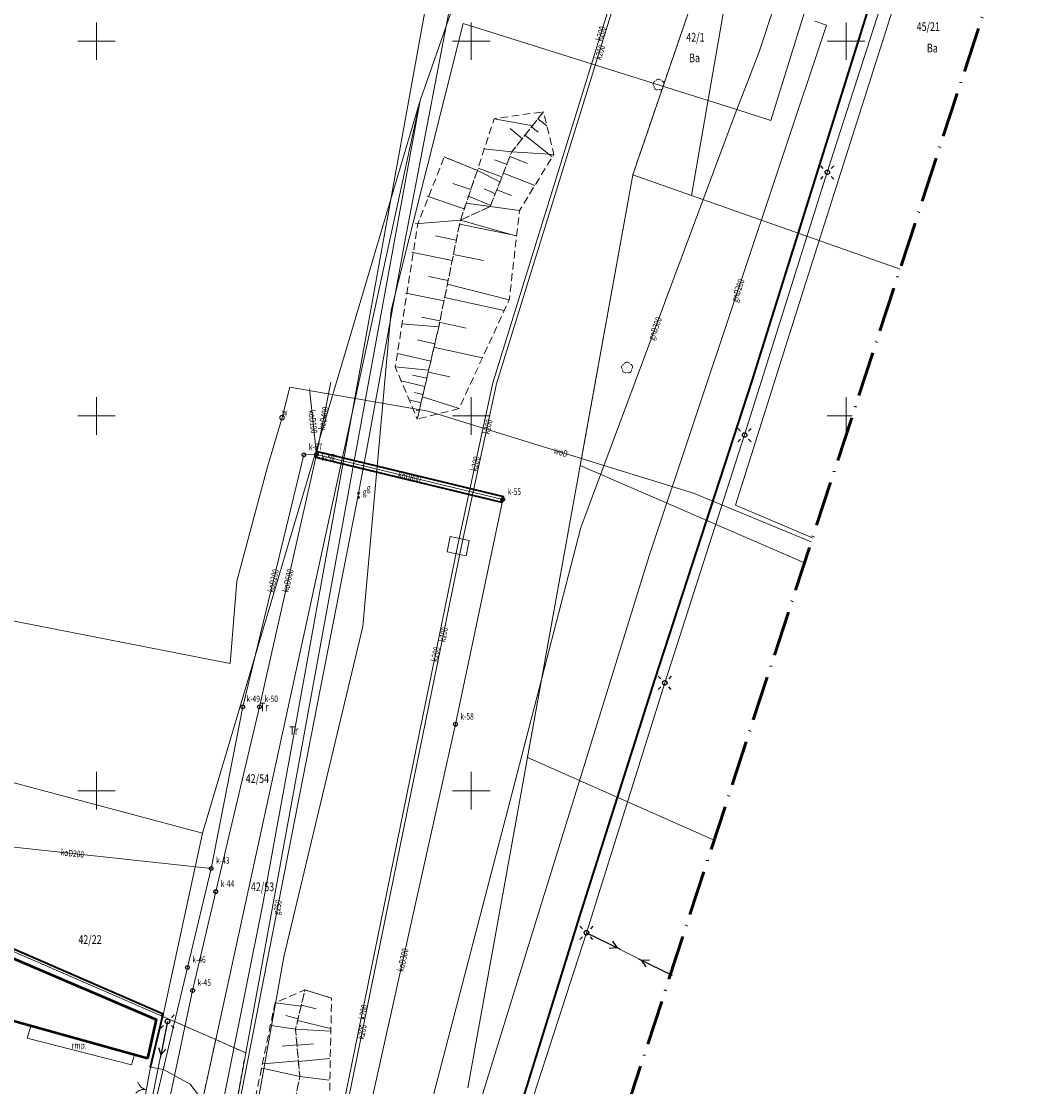
# Model space of a CAD drawing. Extents: x 6570206 to 6570776, y 5569494 to 5570109.
# Drawn here: x 6570640 to 6570776, y 5569811 to 5569953 of the extents above; entities that cross this region are included whole.
import ezdxf
from ezdxf.enums import TextEntityAlignment as Align

# ---------------------------------------------------------------- set-up
doc = ezdxf.new("R2010")
doc.units = 0
doc.header["$MEASUREMENT"] = 0
for name, pattern in [('0.5_0.5', [1.5, 0.5, -0.5, 0.5]), ('1.0_0.5', [1.5, 1, -0.5]), ('GSP', [3, 2, -0.5, 0, -0.5]), ('PRGP01', [3.5, 2, -0.75, 0, -0.75])]:
    doc.linetypes.add(name, pattern=pattern)
doc.layers.get('0').update_dxf_attribs({"linetype": 'CONTINUOUS', "lineweight": 5})
for name, color, linetype in [('ENERG_LINIE', 7, 'CONTINUOUS'), ('ENERG_PUNKTY', 7, 'CONTINUOUS'), ('GAZ_LINIE', 7, 'CONTINUOUS'), ('GAZ_PUNKTY', 7, 'CONTINUOUS'), ('GAZ_TEKSTY', 7, 'CONTINUOUS'), ('KANAL_LINIE', 7, 'CONTINUOUS'), ('KANAL_PUNKTY', 7, 'CONTINUOUS'), ('KANAL_TEKSTY_LYR', 7, 'CONTINUOUS'), ('KANAL_TEKSTY_P', 7, 'CONTINUOUS'), ('LINIE_BUD', 7, 'CONTINUOUS'), ('LINIE_GRUNTY', 7, 'CONTINUOUS'), ('LINIE_TEREN_RZEZBA', 7, 'CONTINUOUS'), ('OB_ZW_BUD_BDOT', 7, 'CONTINUOUS'), ('OBRYSY_TEREN_RZEZBA', 7, 'CONTINUOUS'), ('OGRODZENIA_BDOT', 7, 'CONTINUOUS'), ('OTKK', 7, 'CONTINUOUS'), ('PUNKTY_ZAGOSP_TER', 7, 'CONTINUOUS'), ('TEKSTY_BUD', 7, 'CONTINUOUS'), ('TEKSTY_GRUNTY', 7, 'CONTINUOUS'), ('WODA_LINIE', 7, 'CONTINUOUS'), ('WODA_PUNKTY', 7, 'CONTINUOUS'), ('WODA_TEKSTY', 7, 'CONTINUOUS')]:
    doc.layers.add(name, color=color, linetype=linetype)
doc.layers.add('ZAKRES', color=202, linetype='PRGP01', lineweight=70)
doc.styles.get("Standard").update_dxf_attribs({"font": 'romans.shx', "width": 0.75, "oblique": 10})
doc.linetypes.add('902-500', pattern='A,3.75,[4,SYMBOLE.shx,S=1,R=0,X=0,Y=0],3.75', length=7.5)

# ---------------------------------------------------------------- blocks, each defined once
blk = doc.blocks.new('922')
at = {"linetype": 'Continuous', "lineweight": 0}
h = blk.add_hatch(color=0, dxfattribs=at)
edge = h.paths.add_edge_path()
edge.add_arc((0, 0), 0.045, 0, 360)
at = {"color": 0, "linetype": 'Continuous', "lineweight": 0}
for centre, start, end in [((-0.357, 0.116), 102.147, 221.853), ((0, 0.375), 30.147, 149.853), ((0.357, 0.116), 318.147, 77.853), ((-0.22, -0.303), 174.147, 293.853), ((0.22, -0.303), 246.147, 5.853)]:
    blk.add_arc(centre, 0.375, start, end, dxfattribs=at)
blk = doc.blocks.new('905')
at = {"color": 0, "linetype": 'Continuous', "lineweight": 0}
for centre, start, end in [((-1.5, 0), 0, 60), ((1.5, 0), 120, 180)]:
    blk.add_arc(centre, 1.5, start, end, dxfattribs=at)
blk = doc.blocks.new('506')
at = {"color": 0, "linetype": 'Continuous', "lineweight": 13}
blk.add_circle((0, 0), 0.3, dxfattribs=at)
blk = doc.blocks.new('SUSM01_n')
at = {"color": 0, "linetype": 'ByBlock', "lineweight": -2}
for p, q in [((-0.88, 0.91), (-0.53, 0.55)), ((0.88, 0.91), (0.53, 0.55)), ((-0.88, -0.86), (-0.53, -0.51)), ((0.53, -0.51), (0.88, -0.86))]:
    blk.add_line(p, q, dxfattribs=at)
blk.add_circle((-0.01, 0.01), 0.3)
blk = doc.blocks.new('SUPE04')
at = {"color": 0, "linetype": 'ByBlock', "lineweight": -2}
for p, q in [((0, 0), (5, 0)), ((3.65, 0.5), (4.52, 0)), ((3.65, -0.5), (4.52, 0))]:
    blk.add_line(p, q, dxfattribs=at)
blk = doc.blocks.new('SUUS15')
at = {"linetype": 'Continuous', "lineweight": -2}
blk.add_circle((0, 0), 0.25, dxfattribs=at)
blk = doc.blocks.new('G7U')
at = {"linetype": 'Continuous', "lineweight": 13}
h = blk.add_hatch(color=0, dxfattribs=at)
edge = h.paths.add_edge_path()
edge.add_arc((0, 0), 0.188, 0, 360)

msp = doc.modelspace()

# ---------------------------------------------------------------- linework, layer by layer
at = {"color": 7, "linetype": 'Continuous', "lineweight": 18, "flags": 128}
for points in [[(6570650, 5569950), (6570650, 5569952.5)], [(6570700, 5569950), (6570700, 5569952.5)], [(6570750, 5569950), (6570750, 5569952.5)], [(6570647.5, 5569950), (6570650, 5569950)], [(6570650, 5569950), (6570652.5, 5569950)], [(6570650, 5569947.5), (6570650, 5569950)], [(6570697.5, 5569950), (6570700, 5569950)], [(6570700, 5569950), (6570702.5, 5569950)], [(6570700, 5569947.5), (6570700, 5569950)], [(6570747.5, 5569950), (6570750, 5569950)], [(6570750, 5569950), (6570752.5, 5569950)], [(6570750, 5569947.5), (6570750, 5569950)], [(6570650, 5569900), (6570650, 5569902.5)], [(6570700, 5569900), (6570700, 5569902.5)], [(6570750, 5569900), (6570750, 5569902.5)], [(6570647.5, 5569900), (6570650, 5569900)], [(6570650, 5569900), (6570652.5, 5569900)], [(6570650, 5569897.5), (6570650, 5569900)], [(6570697.5, 5569900), (6570700, 5569900)], [(6570700, 5569900), (6570702.5, 5569900)], [(6570700, 5569897.5), (6570700, 5569900)], [(6570747.5, 5569900), (6570750, 5569900)], [(6570750, 5569900), (6570750.83, 5569900)], [(6570750, 5569897.5), (6570750, 5569900)], [(6570650, 5569850), (6570650, 5569852.5)], [(6570700, 5569850), (6570700, 5569852.5)], [(6570647.5, 5569850), (6570650, 5569850)], [(6570650, 5569850), (6570652.5, 5569850)], [(6570650, 5569847.5), (6570650, 5569850)], [(6570697.5, 5569850), (6570700, 5569850)], [(6570700, 5569850), (6570702.5, 5569850)], [(6570700, 5569847.5), (6570700, 5569850)]]:
    msp.add_lwpolyline(points, dxfattribs=at)
at = {"layer": 'ENERG_LINIE', "color": 10, "linetype": 'Continuous', "lineweight": 18, "flags": 128}
for points in [[(6570745.54, 5569883.72), (6570735.26, 5569888.11), (6570744.33, 5569916.83), (6570759.89, 5569965.78), (6570758.43, 5569966.49), (6570718.48, 5569985.91), (6570703.17, 5569993.36), (6570687.3, 5570001.35)], [(6570763.7, 5569983.13), (6570758.43, 5569966.49), (6570758.09, 5569965.4), (6570747.5, 5569932.51), (6570736.46, 5569897.46), (6570725.81, 5569864.4), (6570715.36, 5569831.05), (6570707.83, 5569807.74), (6570706.15, 5569797.36), (6570700.75, 5569757.6)], [(6570726.57, 5569825.47), (6570715.36, 5569831.05)], [(6570654.7, 5569795.39), (6570659.46, 5569819.21)]]:
    msp.add_lwpolyline(points, dxfattribs=at)
at = {"layer": 'GAZ_LINIE', "color": 50, "linetype": 'Continuous', "lineweight": 18, "flags": 128}
for points in [[(6570513.53, 5570037.64), (6570514.84, 5570037.16), (6570516.87, 5570036.19), (6570528.49, 5570031.33), (6570542.78, 5570025.56), (6570618.22, 5569996.25), (6570661.66, 5569977.92), (6570696.86, 5569962.56), (6570698.32, 5569961.47), (6570698.17, 5569959.94), (6570691.13, 5569923.29), (6570686.01, 5569895.34)], [(6570651.31, 5569719.34), (6570659.47, 5569770.65), (6570663.25, 5569790.32), (6570672.21, 5569834.86), (6570676.41, 5569857.92), (6570695.37, 5569962.6), (6570660.62, 5569975.98), (6570610.53, 5569990.09), (6570592, 5570000.13)], [(6570751.67, 5569988.45), (6570746.4, 5569972.94), (6570740.44, 5569954.75), (6570738.41, 5569948.57), (6570735.45, 5569940.87), (6570734.42, 5569938.19), (6570714.64, 5569885.12), (6570705.45, 5569849.72), (6570690.19, 5569791.13), (6570678.28, 5569751.44), (6570673.73, 5569737.76), (6570660.76, 5569696.61), (6570656.52, 5569683.25), (6570656.46, 5569683.07)], [(6570754.88, 5569987.03), (6570752.81, 5569980.52), (6570744.3, 5569953.28), (6570739.98, 5569939.44), (6570735.45, 5569940.87), (6570698.9, 5569952.37), (6570689.31, 5569914.11), (6570685.53, 5569871.92), (6570675.01, 5569827.84), (6570671.23, 5569806.64), (6570666.24, 5569778.71), (6570654.87, 5569716.41)], [(6570695.5, 5569790), (6570707.42, 5569828.64), (6570723.74, 5569881.33), (6570747.41, 5569952.14), (6570745.83, 5569952.69)], [(6570686.01, 5569895.34), (6570684.97, 5569889.69), (6570684.92, 5569889.44)], [(6570684.92, 5569889.44), (6570669.06, 5569808.35), (6570663.42, 5569779.43)]]:
    msp.add_lwpolyline(points, dxfattribs=at)
at = {"layer": 'KANAL_LINIE', "color": 36, "linetype": 'Continuous', "lineweight": 18, "flags": 128}
for points in [[(6570702.9, 5569904.43), (6570721.99, 5569966.23), (6570731.64, 5569997.31)], [(6570732.1, 5569997.11), (6570722.47, 5569966.08), (6570703.38, 5569904.3)], [(6570681.28, 5569904.49), (6570679.34, 5569894.86)], [(6570698.21, 5569882.78), (6570702.9, 5569904.43)], [(6570703.38, 5569904.3), (6570698.69, 5569882.68)], [(6570678.4, 5569903.61), (6570679.34, 5569894.86)], [(6570679.34, 5569894.86), (6570677.66, 5569894.81), (6570669.5, 5569861.19), (6570665.29, 5569839.63), (6570662.13, 5569826.41), (6570654.01, 5569792.24), (6570650.74, 5569777.91), (6570647.05, 5569761.75)], [(6570679.34, 5569894.86), (6570671.75, 5569861.19), (6570665.9, 5569836.53), (6570662.82, 5569823.33), (6570657.45, 5569798.02), (6570652.6, 5569777.47)], [(6570679.34, 5569894.86), (6570704.19, 5569888.84)], [(6570704.19, 5569888.84), (6570697.89, 5569858.86), (6570683.88, 5569795.97), (6570676.46, 5569761.52), (6570668.75, 5569724.25)], [(6570692.26, 5569853.62), (6570698.21, 5569882.78)], [(6570699.74, 5569883.4), (6570699.32, 5569881.35), (6570696.77, 5569881.86), (6570697.19, 5569883.92), (6570699.74, 5569883.4)], [(6570698.69, 5569882.68), (6570692.75, 5569853.53)], [(6570673.64, 5569765.08), (6570677.68, 5569782.19), (6570692.26, 5569853.62)], [(6570692.75, 5569853.53), (6570678.16, 5569782.08), (6570674.12, 5569764.96)], [(6570665.29, 5569839.63), (6570628.27, 5569843.61), (6570626.43, 5569843.28)]]:
    msp.add_lwpolyline(points, dxfattribs=at)
at = {"layer": 'KANAL_LINIE', "color": 36, "linetype": 'Continuous', "lineweight": 35, "flags": 128}
msp.add_lwpolyline([(6570704.28, 5569889.23), (6570704.1, 5569888.46), (6570679.24, 5569894.47), (6570679.43, 5569895.25), (6570704.28, 5569889.23)], dxfattribs=at)
at = {"layer": 'LINIE_BUD', "color": 7, "linetype": 'Continuous', "lineweight": 50, "flags": 128}
msp.add_lwpolyline([(6570656.8, 5569814.26), (6570634.9, 5569820.34), (6570627.67, 5569822.35), (6570625.89, 5569822.84), (6570623.13, 5569810.99), (6570600.31, 5569816.54), (6570603.75, 5569828.87), (6570606.93, 5569841.26), (6570657.97, 5569819.46), (6570656.8, 5569814.26)], dxfattribs=at)
at = {"layer": 'LINIE_GRUNTY', "color": 90, "linetype": '0.5_0.5', "lineweight": 18, "flags": 128}
for points in [[(6570738.48, 5569981.59), (6570721.54, 5569932.16)], [(6570721.54, 5569932.16), (6570714.54, 5569893.37)], [(6570714.54, 5569893.37), (6570707.5, 5569854.41)], [(6570707.5, 5569854.41), (6570699.55, 5569810.37)], [(6570606.62, 5569842.54), (6570658.85, 5569819.87)], [(6570658.85, 5569819.87), (6570665.9, 5569816.79)], [(6570658.95, 5569784.96), (6570665.9, 5569816.79)], [(6570665.9, 5569816.79), (6570669.9, 5569815.01)], [(6570669.9, 5569815.01), (6570664.44, 5569785.06)]]:
    msp.add_lwpolyline(points, dxfattribs=at)
at = {"layer": 'LINIE_GRUNTY', "color": 7, "linetype": 'Continuous', "lineweight": 18, "flags": 128}
for points in [[(6570738.48, 5569981.59), (6570721.54, 5569932.16)], [(6570729.37, 5569929.4), (6570738.48, 5569981.59)], [(6570693.16, 5569942.09), (6570702.98, 5569970.12)], [(6570664.15, 5569844.31), (6570693.16, 5569942.09)], [(6570693.16, 5569942.09), (6570665.9, 5569816.79)], [(6570693.16, 5569942.09), (6570669.9, 5569815.01)], [(6570721.54, 5569932.16), (6570714.54, 5569893.37)], [(6570729.37, 5569929.4), (6570721.54, 5569932.16)], [(6570757.21, 5569919.6), (6570729.37, 5569929.4)], [(6570714.54, 5569893.37), (6570707.5, 5569854.41)], [(6570714.54, 5569893.37), (6570744.46, 5569880.42)], [(6570664.15, 5569844.31), (6570611.32, 5569858.45)], [(6570707.5, 5569854.41), (6570699.55, 5569810.37)], [(6570707.5, 5569854.41), (6570732.41, 5569843.41)], [(6570658.85, 5569819.87), (6570664.15, 5569844.31)], [(6570606.62, 5569842.54), (6570658.85, 5569819.87)], [(6570665.9, 5569816.79), (6570658.85, 5569819.87)], [(6570658.95, 5569784.96), (6570665.9, 5569816.79)], [(6570665.9, 5569816.79), (6570669.9, 5569815.01)], [(6570669.9, 5569815.01), (6570664.44, 5569785.06)]]:
    msp.add_lwpolyline(points, dxfattribs=at)
at = {"layer": 'LINIE_TEREN_RZEZBA', "color": 7, "linetype": 'Continuous', "lineweight": 18, "flags": 128}
for points in [[(6570708.27, 5569938.73), (6570703.06, 5569939.66)], [(6570708.89, 5569939.66), (6570710.09, 5569938.71)], [(6570706.82, 5569936.98), (6570705.18, 5569938.33)], [(6570708.02, 5569938.56), (6570708.92, 5569937.85)], [(6570707.15, 5569937.46), (6570710.33, 5569934.94)], [(6570705.41, 5569935.26), (6570701.65, 5569935.62)], [(6570700.81, 5569932.76), (6570696.4, 5569934.55)], [(6570704.78, 5569933.56), (6570703.1, 5569934.18)], [(6570705.16, 5569934.63), (6570707.52, 5569933.7)], [(6570705.41, 5569935.26), (6570710.33, 5569934.94)], [(6570710.33, 5569934.94), (6570711.01, 5569934.9)], [(6570710.33, 5569934.94), (6570710.81, 5569934.57)], [(6570703.9, 5569931.18), (6570700.81, 5569932.76)], [(6570704.15, 5569931.86), (6570700.9, 5569933.07)], [(6570704.29, 5569932.4), (6570708.49, 5569930.75)], [(6570699.94, 5569930.2), (6570697.56, 5569931.01)], [(6570703.25, 5569929.64), (6570701.72, 5569930.28)], [(6570703.41, 5569930.18), (6570705.36, 5569929.42)], [(6570699.06, 5569927.65), (6570694.13, 5569929.33)], [(6570702.54, 5569927.96), (6570699.34, 5569928.41)], [(6570702.6, 5569928.1), (6570699.65, 5569929.34)], [(6570702.54, 5569927.96), (6570706.44, 5569927.39)], [(6570698.55, 5569926.14), (6570692.52, 5569925.63)], [(6570698.43, 5569925.57), (6570705.47, 5569924.15)], [(6570698.55, 5569926.14), (6570705.47, 5569924.15)], [(6570698, 5569923.45), (6570695.22, 5569924.01)], [(6570705.47, 5569924.15), (6570706.09, 5569924.03)], [(6570705.47, 5569924.15), (6570706.08, 5569923.98)], [(6570697.46, 5569920.76), (6570692.02, 5569921.86)], [(6570697.63, 5569921.56), (6570701.62, 5569920.76)], [(6570696.91, 5569918.07), (6570694.3, 5569918.59)], [(6570696.82, 5569917.56), (6570705.07, 5569915.51)], [(6570696.37, 5569915.37), (6570691.29, 5569916.4)], [(6570696.44, 5569915.82), (6570704.41, 5569914.07)], [(6570695.82, 5569912.68), (6570693.38, 5569913.17)], [(6570695.66, 5569911.89), (6570690.74, 5569912.27)], [(6570695.71, 5569912.5), (6570699.31, 5569911.71)], [(6570695.12, 5569909.6), (6570692.82, 5569910.14)], [(6570694.59, 5569907.31), (6570690.14, 5569908.35)], [(6570694.98, 5569909.18), (6570701.49, 5569907.75)], [(6570694.31, 5569906.12), (6570689.86, 5569906.53)], [(6570694.25, 5569905.86), (6570697.12, 5569905.23)], [(6570693.81, 5569903.94), (6570690.65, 5569904.67)], [(6570694.06, 5569905.03), (6570692.18, 5569905.46)], [(6570693.56, 5569902.85), (6570692.43, 5569903.11)], [(6570693.3, 5569901.76), (6570691.72, 5569902.13)], [(6570693.51, 5569902.54), (6570698.37, 5569900.98)], [(6570693.05, 5569900.67), (6570692.67, 5569900.76)], [(6570677.81, 5569823.41), (6570681.37, 5569822.33)], [(6570677.33, 5569821.23), (6570673.82, 5569821.7)], [(6570677.32, 5569821.37), (6570679.3, 5569820.9)], [(6570676.91, 5569819.57), (6570675.26, 5569819.99)], [(6570676.83, 5569819.33), (6570681.23, 5569818.28)], [(6570676.56, 5569818.18), (6570673.28, 5569818.69)], [(6570676.56, 5569818.18), (6570681.22, 5569817.9)], [(6570676.75, 5569816.07), (6570674.79, 5569815.9)], [(6570676.75, 5569816.03), (6570678.95, 5569816.22)], [(6570676.93, 5569813.96), (6570672.21, 5569813.54)], [(6570676.94, 5569813.88), (6570681.13, 5569814.25)], [(6570677.12, 5569811.85), (6570672.09, 5569812.98)], [(6570677.12, 5569811.85), (6570681.06, 5569811.39)]]:
    msp.add_lwpolyline(points, dxfattribs=at)
at = {"layer": 'OB_ZW_BUD_BDOT', "color": 7, "linetype": 'Continuous', "lineweight": 18, "flags": 128}
msp.add_lwpolyline([(6570655.06, 5569814.74), (6570654.68, 5569813.44), (6570640.75, 5569816.99), (6570641.23, 5569818.58), (6570655.06, 5569814.74)], dxfattribs=at)
at = {"layer": 'OBRYSY_TEREN_RZEZBA', "color": 7, "linetype": '1.0_0.5', "lineweight": 18, "flags": 128}
for points in [[(6570698.37, 5569900.98), (6570692.8, 5569899.58), (6570695.66, 5569911.89), (6570698.55, 5569926.14), (6570702.54, 5569927.96), (6570705.41, 5569935.26), (6570709.63, 5569940.59), (6570711.01, 5569934.9), (6570706.44, 5569927.39), (6570705.07, 5569915.51), (6570698.37, 5569900.98)], [(6570702.54, 5569927.96), (6570698.55, 5569926.14), (6570700.81, 5569932.76), (6570703.06, 5569939.66), (6570709.63, 5569940.59), (6570705.41, 5569935.26), (6570702.54, 5569927.96)], [(6570695.66, 5569911.89), (6570692.8, 5569899.58), (6570689.86, 5569906.53), (6570692.87, 5569925.61), (6570696.4, 5569934.55), (6570700.81, 5569932.76), (6570698.55, 5569926.14), (6570695.66, 5569911.89)], [(6570674.34, 5569798.54), (6570672.41, 5569794.53), (6570669.85, 5569802.46), (6570673.82, 5569821.7), (6570677.81, 5569823.41), (6570676.56, 5569818.18), (6570677.12, 5569811.85), (6570674.34, 5569798.54)], [(6570676.65, 5569796.49), (6570672.41, 5569794.53), (6570674.34, 5569798.54), (6570677.12, 5569811.85), (6570676.56, 5569818.18), (6570677.81, 5569823.41), (6570681.37, 5569822.33), (6570681.17, 5569813.67), (6570681.07, 5569804.73), (6570676.65, 5569796.49)]]:
    msp.add_lwpolyline(points, dxfattribs=at)
at = {"layer": 'OGRODZENIA_BDOT', "color": 7, "linetype": '902-500', "lineweight": 35, "flags": 128}
for points in [[(6570737.46, 5569904.68), (6570756.25, 5569964.74)], [(6570724.54, 5569864.93), (6570737.46, 5569904.68)], [(6570714.42, 5569833.11), (6570724.54, 5569864.93)], [(6570658.87, 5569820.16), (6570606.5, 5569842.96)], [(6570706.45, 5569807.33), (6570714.42, 5569833.11)], [(6570657.21, 5569813.13), (6570658.87, 5569820.16)]]:
    msp.add_lwpolyline(points, dxfattribs=at)
at = {"layer": 'OGRODZENIA_BDOT', "color": 7, "linetype": 'Continuous', "lineweight": 18, "flags": 128}
msp.add_lwpolyline([(6570656.08, 5569807.08), (6570657.21, 5569813.13)], dxfattribs=at)
at = {"layer": 'OTKK', "color": 7, "linetype": 'Continuous', "lineweight": 18, "flags": 128}
for points in [[(6570658.92, 5569812.78), (6570657.21, 5569813.13)], [(6570662.48, 5569810.86), (6570658.92, 5569812.78)], [(6570665.04, 5569807.52), (6570662.48, 5569810.86)]]:
    msp.add_lwpolyline(points, dxfattribs=at)
at = {"layer": 'WODA_LINIE', "color": 160, "linetype": 'Continuous', "lineweight": 18, "flags": 128}
for points in [[(6570745.37, 5569883.2), (6570729.63, 5569889.68), (6570694.27, 5569900.62), (6570675.78, 5569903.83), (6570674.75, 5569899.77), (6570672.81, 5569893.23), (6570668.72, 5569877.95), (6570667.82, 5569866.95)], [(6570667.82, 5569866.95), (6570637.44, 5569872.93), (6570617.23, 5569877.02), (6570583.1, 5569883.7), (6570556.82, 5569889.43), (6570554.55, 5569882.96), (6570565.61, 5569881.64), (6570560.83, 5569858.4), (6570559.03, 5569849.63), (6570544.53, 5569780.8), (6570591.74, 5569772.83)]]:
    msp.add_lwpolyline(points, dxfattribs=at)
at = {"layer": 'ZAKRES', "linetype": 'GSP', "lineweight": 60, "ltscale": 3, "flags": 128}
msp.add_lwpolyline([(6570776.11, 5569977.64), (6570646.51, 5569579.53), (6570595.46, 5569594.61), (6570547.3, 5569676.59), (6570541.71, 5569679.42), (6570443.81, 5569681.4), (6570440.5, 5569515.38), (6570344.75, 5569494.62), (6570260.97, 5569549.39), (6570245.93, 5569559.23), (6570206.4, 5569585.07), (6570217.23, 5569628.31), (6570320.45, 5570042.63), (6570436.96, 5570011.25), (6570480.11, 5570108.57), (6570776.11, 5569977.64), (6570776.11, 5569977.64)], dxfattribs=at)

# ---------------------------------------------------------------- block references
at = {"layer": 'ENERG_LINIE', "color": 10}
for p, rotation in [((6570715.36, 5569831.05), 333.9999999999999), ((6570726.83, 5569825.34), 154), ((6570659.46, 5569819.21), 259)]:
    msp.add_blockref('SUPE04', p, dxfattribs=dict(at, rotation=rotation))
at = {"layer": 'ENERG_PUNKTY', "color": 7, "rotation": 180}
for p in [(6570747.5, 5569932.51), (6570736.46, 5569897.46), (6570725.81, 5569864.4), (6570715.36, 5569831.05), (6570659.46, 5569819.21)]:
    msp.add_blockref('SUSM01_n', p, dxfattribs=at)
at = {"layer": 'ENERG_PUNKTY', "color": 7}
for p in [(6570747.5, 5569932.51), (6570736.46, 5569897.46), (6570725.81, 5569864.4), (6570715.36, 5569831.05), (6570659.46, 5569819.21)]:
    msp.add_blockref('506', p, dxfattribs=at)
at = {"layer": 'GAZ_PUNKTY', "color": 52}
for p in [(6570684.97, 5569889.69), (6570684.96, 5569889.14)]:
    msp.add_blockref('G7U', p, dxfattribs=at)
at = {"layer": 'KANAL_PUNKTY', "color": 7, "rotation": 90}
for p in [(6570677.66, 5569894.81), (6570679.34, 5569894.86), (6570704.19, 5569888.84), (6570669.51, 5569861.19), (6570671.75, 5569861.19), (6570697.89, 5569858.86), (6570665.29, 5569839.63), (6570665.9, 5569836.53), (6570662.13, 5569826.41), (6570662.82, 5569823.33)]:
    msp.add_blockref('SUUS15', p, dxfattribs=at)
at = {"layer": 'OGRODZENIA_BDOT', "color": 7, "rotation": 79}
msp.add_blockref('905', (6570656.65, 5569810.11), dxfattribs=at)
at = {"layer": 'PUNKTY_ZAGOSP_TER', "color": 84}
for p in [(6570724.99, 5569944.2), (6570720.79, 5569906.43)]:
    msp.add_blockref('922', p, dxfattribs=at)
at = {"layer": 'WODA_PUNKTY', "color": 7, "rotation": 19}
msp.add_blockref('506', (6570674.75, 5569899.77), dxfattribs=at)

# ---------------------------------------------------------------- texts
at = {"layer": 'GAZ_TEKSTY', "color": 50, "oblique": 10, "width": 0.75}
for s, rotation, p in [('gnD200', 71.5037, (6570736.24, 5569916.51)), ('gnD300', 69.5517, (6570725.18, 5569911.41)), ('g250', 78.9191, (6570674.84, 5569834.3))]:
    msp.add_text(s, height=0.87, rotation=rotation, dxfattribs=at).set_placement(p, align=Align.BOTTOM_CENTER)
for p in [(6570685.78, 5569889.14), (6570686.31, 5569889.69)]:
    msp.add_text('g', height=0.87, dxfattribs=at).set_placement(p, align=Align.BOTTOM_CENTER)
at = {"layer": 'KANAL_TEKSTY_LYR', "color": 25, "oblique": 10, "width": 0.75}
for s, rotation, p in [('k200', 72.811, (6570717.95, 5569950.79)), ('k200', 72.8032, (6570717.84, 5569948.29)), ('koD400', 78.6128, (6570680.99, 5569899.54)), ('koD100', -83.9136, (6570678.18, 5569899.16)), ('k200', 77.774, (6570702.89, 5569898.42)), ('k200', 77.774, (6570701.23, 5569893.46)), ('koD800', -13.6062, (6570691.6, 5569891.18)), ('koD200', 76.374, (6570674.26, 5569877.84)), ('koD600', 77.302, (6570676.22, 5569877.87)), ('k200', 78.4649, (6570696.99, 5569870.68)), ('k200', 78.4701, (6570695.91, 5569868.06)), ('koD200', -6.1208, (6570646.71, 5569840.93)), ('koD300', 77.4569, (6570691.56, 5569827.26)), ('k200', 78.4445, (6570686.28, 5569820.31)), ('k200', 78.4445, (6570686.14, 5569817.67))]:
    msp.add_text(s, height=0.87, rotation=rotation, dxfattribs=at).set_placement(p, align=Align.BOTTOM_CENTER)
at = {"layer": 'KANAL_TEKSTY_P', "color": 25, "oblique": 10, "width": 0.75}
for s, p in [('k-57', (6570679.22, 5569895.16)), ('k-56', (6570680.89, 5569893.78)), ('k-55', (6570705.74, 5569889.2)), ('k-49', (6570670.91, 5569861.54)), ('k-50', (6570673.31, 5569861.55)), ('k-58', (6570699.44, 5569859.21)), ('k-43', (6570666.85, 5569839.99)), ('k-44', (6570667.46, 5569836.88)), ('k-46', (6570663.68, 5569826.76)), ('k-45', (6570664.37, 5569823.69))]:
    msp.add_text(s, height=0.87, dxfattribs=at).set_placement(p, align=Align.BOTTOM_CENTER)
at = {"layer": 'TEKSTY_BUD', "color": 7, "oblique": 10, "width": 0.75}
msp.add_text('rmp.', height=0.87, dxfattribs=at).set_placement((6570647.69, 5569815.31), align=Align.BOTTOM_CENTER)
at = {"layer": 'TEKSTY_GRUNTY', "color": 7, "oblique": 10, "width": 0.75}
for s, p in [('45/21', (6570760.98, 5569951)), ('42/1', (6570729.91, 5569949.59)), ('42/54', (6570671.46, 5569850.67)), ('42/53', (6570672.15, 5569836.23)), ('42/22', (6570649.13, 5569829.19))]:
    msp.add_text(s, height=1.16, dxfattribs=at).set_placement(p, align=Align.BOTTOM_CENTER)
at = {"layer": 'TEKSTY_GRUNTY', "color": 90, "oblique": 10, "width": 0.75}
for s, p in [('Ba', (6570761.52, 5569948.14)), ('Ba', (6570729.79, 5569946.83)), ('Tr', (6570672.37, 5569860.21)), ('Tr', (6570676.33, 5569857.07))]:
    msp.add_text(s, height=1.16, dxfattribs=at).set_placement(p, align=Align.BOTTOM_CENTER)
at = {"layer": 'WODA_TEKSTY', "color": 160, "oblique": 10, "width": 0.75}
msp.add_text('w', height=0.87, dxfattribs=at).set_placement((6570675.12, 5569899.77), align=Align.BOTTOM_CENTER)
msp.add_text('woD', height=0.87, rotation=-17.1818, dxfattribs=at).set_placement((6570711.75, 5569894.49), align=Align.BOTTOM_CENTER)

doc.saveas('drawing.dxf')
